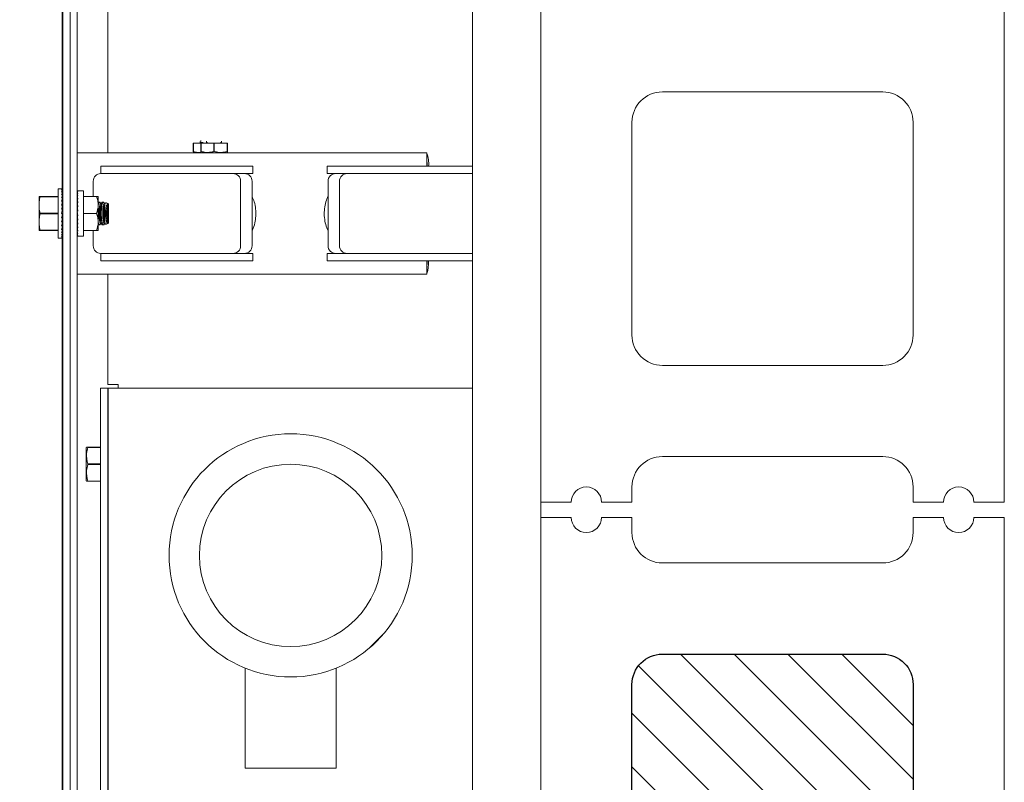
# Model space of a CAD drawing. Units: inches. Extents: x 87 to 1822, y -503 to 475.
# Drawn here: x 879 to 895, y -338 to -325 of the extents above; entities that cross this region are included whole.
import ezdxf

# ---------------------------------------------------------------- set-up
doc = ezdxf.new("R2010")
doc.units = ezdxf.units.IN
doc.header["$MEASUREMENT"] = 0
doc.header["$PDSIZE"] = -1
doc.layers.add('3', color=3, linetype='Continuous')
doc.layers.add('4', color=4, linetype='Continuous')
doc.styles.add('ROMANS', font='ROMANS.shx', dxfattribs={"width": 0.8})
doc.dimstyles.new('125', dxfattribs={"dimtxt": 0.125, "dimasz": 0.125, "dimexe": 0.093, "dimexo": 0.093, "dimgap": 0.0325, "dimtad": 0, "dimdec": 4, "dimzin": 3, "dimdsep": 46, "dimlunit": 5, "dimtxsty": 'ROMANS', "dimcen": 0, "dimclrt": 3, "dimadec": 0, "dimazin": 0, "dimtfac": 1, "dimtdec": 4, "dimtofl": 0, "dimtmove": 0, "dimatfit": 3, "dimfxl": 0, "dimfrac": 2, "dimtolj": 1, "dimtzin": 0, "dimarcsym": 0})
pattern_1 = [(225, (927.188, -132.216), (6.36396, -6.36396), []), (225, (922.945, -132.216), (6.36396, -6.36396), [])]

# ---------------------------------------------------------------- blocks, each defined once
blk = doc.blocks.new('*D18')
at = {"layer": '4', "color": 0, "lineweight": -2}
for p, q in [((857.564, -343.903), (857.564, -341.303)), ((877.097, -343.903), (855.89, -343.903)), ((857.564, -357.403), (857.564, -346.153)), ((877.937, -359.653), (855.89, -359.653))]:
    blk.add_line(p, q, dxfattribs=at)
at = {"layer": '4', "color": 0}
for points in [[(857.189, -346.153), (857.939, -346.153), (857.564, -343.903)], [(857.189, -357.403), (857.939, -357.403), (857.564, -359.653)]]:
    blk.add_solid(points, dxfattribs=at)
at = {"layer": 'Defpoints', "color": 0}
for p in [(857.564, -343.903), (878.771, -343.903), (879.611, -359.653)]:
    blk.add_point(p, dxfattribs=at)
at = {"layer": '4', "color": 3, "insert": (857.564, -330.647), "char_height": 2.25, "attachment_point": 5, "rotation": 90, "style": 'ROMANS'}
blk.add_mtext('\\A1;15 3/4" [400]', dxfattribs=at)
blk = doc.blocks.new('*D17')
at = {"layer": '4', "color": 0, "lineweight": -2}
for p, q in [((877.551, -313.403), (845.89, -313.403)), ((847.564, -315.653), (847.564, -326.824)), ((847.564, -357.403), (847.564, -350.108)), ((877.937, -359.653), (845.89, -359.653))]:
    blk.add_line(p, q, dxfattribs=at)
at = {"layer": '4', "color": 0}
for points in [[(847.189, -315.653), (847.939, -315.653), (847.564, -313.403)], [(847.189, -357.403), (847.939, -357.403), (847.564, -359.653)]]:
    blk.add_solid(points, dxfattribs=at)
at = {"layer": 'Defpoints', "color": 0}
for p in [(847.564, -313.403), (879.225, -313.403), (879.611, -359.653)]:
    blk.add_point(p, dxfattribs=at)
at = {"layer": '4', "color": 3, "insert": (847.564, -338.466), "char_height": 2.25, "attachment_point": 5, "rotation": 90, "style": 'ROMANS'}
blk.add_mtext('\\A1;46 1/4" [1175]', dxfattribs=at)
blk = doc.blocks.new('A$C559D2F02')
at = {"color": 7, "linetype": 'Continuous', "lineweight": 15}
for p, q in [((-7.625, 7.5), (-7.125, 7.5)), ((-7.625, -7.5), (-7.625, 7.5)), ((-6.625, 7.5), (-6.125, 7.5)), ((-6.125, 7.5), (-6.125, 7.25)), ((-1.5, 7.5), (-1, 7.5)), ((-1.5, 7.25), (-1.5, 7.5)), ((-0.5, 7.5), (0, 7.5)), ((0, 7.5), (0, -7.5)), ((-5.625, 6.75), (-2, 6.75)), ((-5.625, 5.25), (-2, 5.25)), ((-6.125, 1.25), (-6.125, 4.75)), ((-1.5, 4.75), (-1.5, 1.25)), ((-2, 0.75), (-5.625, 0.75)), ((-5.625, -0.75), (-2, -0.75)), ((-6.125, -4.75), (-6.125, -1.25)), ((-1.5, -1.25), (-1.5, -4.75)), ((-2, -5.25), (-5.625, -5.25)), ((-2, -6.75), (-5.625, -6.75)), ((-6.125, -7.25), (-6.125, -7.5)), ((-1.5, -7.5), (-1.5, -7.25)), ((-7.125, -7.5), (-7.625, -7.5)), ((-6.125, -7.5), (-6.625, -7.5)), ((-1, -7.5), (-1.5, -7.5)), ((0, -7.5), (-0.5, -7.5))]:
    blk.add_line(p, q, dxfattribs=at)
for centre, radius, start, end in [((-6.875, 7.5), 0.25, 180.0004, 359.9996), ((-0.75, 7.5), 0.25, 180.0003, 359.9997), ((-5.625, 7.25), 0.5, 179.9998, 269.9999), ((-2, 7.25), 0.5, 270.0003, 0.0001), ((-5.625, 4.75), 0.5, 90.0001, 180.0002), ((-2, 4.75), 0.5, 359.9999, 89.9997), ((-5.625, 1.25), 0.5, 179.9999, 270.0004), ((-2, 1.25), 0.5, 269.9994, 0.0005), ((-5.625, -1.25), 0.5, 90.0001, 180.0002), ((-2, -1.25), 0.5, 359.9999, 89.9997), ((-5.625, -4.75), 0.5, 179.9999, 270.0004), ((-2, -4.75), 0.5, 269.9994, 0.0005), ((-5.625, -7.25), 0.5, 90.0006, 179.9997), ((-2, -7.25), 0.5, 359.9998, 89.9998), ((-6.875, -7.5), 0.25, 0.0004, 179.9996), ((-0.75, -7.5), 0.25, 0.0003, 179.9997)]:
    blk.add_arc(centre, radius, start, end, dxfattribs=at)
blk = doc.blocks.new('A$C5D1B0276')
h = blk.add_hatch()
h.set_pattern_fill('ANSI31', color=256, scale=5, style=0)
h.set_pattern_definition([(45, (1743.3677, -370.15464), (-0.44194174, 0.44194174), [])])
h.paths.add_polyline_path([(-2, 0.75, 0.414217), (-1.5, 1.25), (-1.5, 4.75, 0.414214), (-2, 5.25), (-5.625, 5.25, 0.414213), (-6.125, 4.75), (-6.125, 1.25, 0.414214), (-5.625, 0.75)])
h.paths.add_polyline_path([(-2, -5.25, 0.414217), (-1.5, -4.75), (-1.5, -1.25, 0.414214), (-2, -0.75), (-5.625, -0.75, 0.414213), (-6.125, -1.25), (-6.125, -4.75, 0.414214), (-5.625, -5.25)])
at = {"linetype": 'Continuous', "lineweight": 15}
for p, q in [((-7.625, 7.5), (-7.125, 7.5)), ((-7.625, -7.5), (-7.625, 7.5)), ((-6.625, 7.5), (-6.125, 7.5)), ((-6.125, 7.5), (-6.125, 7.25)), ((-1.5, 7.5), (-1, 7.5)), ((-1.5, 7.25), (-1.5, 7.5)), ((-0.5, 7.5), (0, 7.5)), ((0, 7.5), (0, -7.5)), ((-5.625, 6.75), (-2, 6.75)), ((-2, -6.75), (-5.625, -6.75)), ((-6.125, -7.25), (-6.125, -7.5)), ((-1.5, -7.5), (-1.5, -7.25)), ((-7.125, -7.5), (-7.625, -7.5)), ((-6.125, -7.5), (-6.625, -7.5)), ((-1, -7.5), (-1.5, -7.5)), ((0, -7.5), (-0.5, -7.5))]:
    blk.add_line(p, q, dxfattribs=at)
for points in [[(-6.125, 4.75), (-6.125, 1.25, 0.414216), (-5.625, 0.75), (-2, 0.75, 0.414217), (-1.5, 1.25), (-1.5, 4.75, 0.414212), (-2, 5.25), (-5.625, 5.25, 0.414214), (-6.125, 4.75, 0.999997)], [(-6.125, -1.25), (-6.125, -4.75, 0.414216), (-5.625, -5.25), (-2, -5.25, 0.414217), (-1.5, -4.75), (-1.5, -1.25, 0.414212), (-2, -0.75), (-5.625, -0.75, 0.414214), (-6.125, -1.25, 0.999997)]]:
    blk.add_lwpolyline(points, format="xyb")
for centre, radius, start, end in [((-6.875, 7.5), 0.25, 180.0004, 359.9996), ((-0.75, 7.5), 0.25, 180.0003, 359.9997), ((-5.625, 7.25), 0.5, 179.9998, 269.9999), ((-2, 7.25), 0.5, 270.0003, 0.0001), ((-5.625, -7.25), 0.5, 90.0006, 179.9997), ((-2, -7.25), 0.5, 359.9998, 89.9998), ((-6.875, -7.5), 0.25, 0.0004, 179.9996), ((-0.75, -7.5), 0.25, 0.0003, 179.9997)]:
    blk.add_arc(centre, radius, start, end, dxfattribs=at)

msp = doc.modelspace()

# ---------------------------------------------------------------- hatches: boundary and pattern name
at = {"layer": '3', "linetype": 'Continuous', "lineweight": 0}
h = msp.add_hatch(dxfattribs=at)
h.set_pattern_fill('ANSI32', color=256, scale=24, style=0)
h.set_pattern_definition(pattern_1)
edge = h.paths.add_edge_path(flags=0)
edge.add_arc((883.52698, -334.27812), 2, -180, 180)
h = msp.add_hatch(dxfattribs=at)
h.set_pattern_fill('ANSI32', color=256, scale=24, style=0)
h.set_pattern_definition(pattern_1)
edge = h.paths.add_edge_path(flags=0)
edge.add_arc((883.52698, -334.27812), 2, -180, 180)

# ---------------------------------------------------------------- linework, layer by layer
at = {"color": 7, "linetype": 'Continuous', "lineweight": 15}
msp.add_line((887.64198, -286.65312), (887.64198, -366.65312), dxfattribs=at)
at = {"layer": '3', "linetype": 'Continuous', "lineweight": 15}
for p, q in [((886.51698, -310.68437), (886.51698, -346.62187)), ((887.64198, -310.68437), (887.64198, -346.62187)), ((887.64198, -310.68437), (887.64198, -346.62187)), ((879.76698, -314.34062), (879.76698, -328.24687)), ((879.77778, -314.34062), (879.77778, -341.02042)), ((879.89738, -314.34062), (879.89738, -328.65312)), ((880.51698, -314.51992), (880.51698, -327.65312)), ((880.01698, -317.34062), (880.01698, -339.96562)), ((881.92656, -327.49687), (881.924, -327.49687)), ((881.924, -327.63329), (881.924, -327.49687)), ((882.04823, -327.49687), (881.92656, -327.49687)), ((881.92656, -327.49687), (881.92656, -327.63329)), ((882.05216, -327.49687), (882.04823, -327.49687)), ((882.04823, -327.63329), (882.04823, -327.49687)), ((882.26304, -327.49687), (882.05216, -327.49687)), ((882.05216, -327.49687), (882.05216, -327.63329)), ((882.17348, -327.49687), (882.1675, -327.49427)), ((882.27091, -327.49687), (882.26304, -327.49687)), ((882.26304, -327.63329), (882.26304, -327.49687)), ((882.48179, -327.49687), (882.27091, -327.49687)), ((882.27091, -327.49687), (882.27091, -327.63329)), ((882.36645, -327.49427), (882.36047, -327.49687)), ((882.48573, -327.49687), (882.48179, -327.49687)), ((882.48179, -327.63329), (882.48179, -327.49687)), ((882.48573, -327.49687), (882.48573, -327.63329)), ((880.01698, -327.65312), (882.05916, -327.65312)), ((881.924, -327.63329), (881.92656, -327.63329)), ((882.04823, -327.63329), (882.05216, -327.63329)), ((882.05916, -327.65312), (882.26698, -327.65312)), ((882.26304, -327.63329), (882.27091, -327.63329)), ((882.26698, -327.65312), (882.47479, -327.65312)), ((882.47479, -327.65312), (885.76698, -327.65312)), ((882.48179, -327.63329), (882.48573, -327.63329)), ((885.76698, -327.65312), (885.76698, -327.87187)), ((880.40371, -327.99687), (880.40371, -327.87187)), ((880.44736, -327.99687), (880.40371, -327.99687)), ((880.44736, -327.99687), (880.78769, -327.99687)), ((880.79103, -327.99687), (880.78769, -327.99687)), ((880.79103, -327.99687), (880.79458, -327.99687)), ((880.79458, -327.99687), (882.57948, -327.99687)), ((882.57948, -327.99687), (882.61587, -327.99687)), ((882.61587, -327.99687), (882.73486, -327.99687)), ((882.73486, -327.99687), (882.76688, -327.99687)), ((882.90371, -327.99687), (882.76688, -327.99687)), ((882.90371, -327.99687), (882.90371, -327.87187)), ((884.13024, -327.99687), (884.13024, -327.87187)), ((884.13024, -327.99687), (884.26707, -327.99687)), ((884.26707, -327.99687), (884.29909, -327.99687)), ((884.29909, -327.99687), (884.41808, -327.99687)), ((884.41808, -327.99687), (884.45448, -327.99687)), ((884.45448, -327.99687), (886.23937, -327.99687)), ((886.23937, -327.99687), (886.24292, -327.99687)), ((886.24626, -327.99687), (886.24292, -327.99687)), ((886.24626, -327.99687), (886.51698, -327.99687)), ((882.70448, -328.12187), (882.70448, -329.18437)), ((882.89198, -329.18437), (882.89198, -328.12187)), ((884.14198, -328.12187), (884.14198, -329.18437)), ((884.32948, -329.18437), (884.32948, -328.12187)), ((879.69965, -328.24687), (879.69965, -329.05937)), ((879.77453, -328.24687), (879.75824, -328.24687)), ((879.77453, -328.25305), (879.75824, -328.25305)), ((879.77453, -328.27137), (879.75824, -328.27137)), ((879.77453, -328.3013), (879.75824, -328.3013)), ((879.77265, -328.34192), (879.77453, -328.3013)), ((879.77325, -328.3013), (879.77453, -328.27137)), ((879.77378, -328.27137), (879.77453, -328.25305)), ((879.77428, -328.25305), (879.77453, -328.24687)), ((880.01698, -328.27993), (880.01717, -328.29427)), ((880.01698, -328.27993), (880.02698, -328.27993)), ((880.01698, -328.29427), (880.01737, -328.3224)), ((880.01698, -328.29427), (880.02698, -328.29427)), ((880.11698, -329.02812), (880.11698, -328.27812)), ((879.38715, -328.37187), (879.38715, -328.5125)), ((879.40604, -328.37187), (879.69965, -328.37187)), ((879.40604, -328.37187), (879.40604, -328.37715)), ((879.69965, -328.37715), (879.40604, -328.37715)), ((879.77453, -328.34192), (879.75824, -328.34192)), ((879.77453, -328.39199), (879.75824, -328.39199)), ((879.77453, -328.45), (879.75824, -328.45)), ((879.76938, -328.51418), (879.77453, -328.45)), ((879.77091, -328.45), (879.77453, -328.39199)), ((879.77191, -328.39199), (879.77453, -328.34192)), ((879.77778, -328.47421), (879.77259, -328.47421)), ((879.77778, -328.46562), (879.77328, -328.46562)), ((879.77778, -328.46273), (879.77351, -328.46273)), ((880.01698, -328.3224), (880.01759, -328.36325)), ((880.01698, -328.3224), (880.02698, -328.3224)), ((880.01698, -328.36325), (880.01787, -328.41523)), ((880.01698, -328.36325), (880.02698, -328.36325)), ((880.01698, -328.41523), (880.01826, -328.47635)), ((880.01698, -328.41523), (880.02698, -328.41523)), ((880.01698, -328.47635), (880.01828, -328.52231)), ((880.01698, -328.47635), (880.02698, -328.47635)), ((880.11698, -328.37187), (880.33561, -328.37187)), ((880.36073, -328.37187), (880.36073, -328.5125)), ((879.38715, -328.5125), (879.38715, -328.79375)), ((879.77453, -328.51418), (879.75824, -328.51418)), ((879.77453, -328.58258), (879.75824, -328.65312)), ((879.77453, -328.58258), (879.75824, -328.58258)), ((879.76588, -328.62006), (879.77778, -328.62006)), ((879.76651, -328.58258), (879.77453, -328.51418)), ((879.77778, -328.55793), (879.7694, -328.55793)), ((879.77778, -328.50728), (879.76994, -328.50728)), ((879.77778, -328.48824), (879.77146, -328.48824)), ((879.77778, -328.53074), (879.77259, -328.53074)), ((879.77778, -328.58801), (879.77328, -328.58801)), ((880.01698, -328.54427), (880.01828, -328.57257)), ((880.01698, -328.54427), (880.02698, -328.54427)), ((880.01698, -328.61637), (880.02698, -328.61637)), ((880.02698, -328.68988), (880.01698, -328.61637)), ((880.36073, -328.79375), (880.36073, -328.5125)), ((880.46586, -328.75831), (880.46586, -328.54794)), ((880.52778, -328.81175), (880.52778, -328.4945)), ((879.38715, -328.79375), (879.38715, -328.93437)), ((879.40604, -328.64785), (879.69965, -328.64785)), ((879.40604, -328.64785), (879.40604, -328.6584)), ((879.69965, -328.6584), (879.40604, -328.6584)), ((879.77453, -328.65312), (879.75824, -328.65312)), ((879.77453, -328.72367), (879.75824, -328.72367)), ((879.77453, -328.79207), (879.75824, -328.79207)), ((879.76642, -328.68853), (879.77453, -328.72367)), ((879.77778, -328.68619), (879.76696, -328.68619)), ((879.76708, -328.68568), (879.77778, -328.68568)), ((879.76919, -328.74655), (879.77453, -328.79207)), ((879.76923, -328.74687), (879.77778, -328.74687)), ((879.77778, -328.74832), (879.7694, -328.74832)), ((879.77237, -328.77365), (879.77778, -328.77365)), ((879.77778, -328.77551), (879.77259, -328.77551)), ((879.77778, -328.79897), (879.77285, -328.79897)), ((879.77305, -328.71725), (879.77778, -328.71725)), ((879.77778, -328.71824), (879.77328, -328.71824)), ((879.77339, -328.79676), (879.77778, -328.79676)), ((879.77778, -328.65312), (879.77453, -328.65312)), ((879.89738, -328.65312), (879.89738, -341.02042)), ((880.01698, -328.68988), (880.01828, -328.68032)), ((880.01698, -328.68988), (880.02698, -328.68988)), ((880.01698, -328.76198), (880.01828, -328.73368)), ((880.01698, -328.76198), (880.02698, -328.76198)), ((880.01698, -328.8299), (880.01828, -328.78394)), ((880.01828, -328.68032), (880.02568, -328.68032)), ((880.01828, -328.73368), (880.023, -328.73368)), ((880.01828, -328.78394), (880.02012, -328.78394)), ((880.11698, -328.65312), (880.33561, -328.65312)), ((880.36073, -328.93437), (880.36073, -328.79375)), ((879.40604, -328.9291), (879.40604, -328.93437)), ((879.40604, -328.9291), (879.69965, -328.9291)), ((879.69965, -328.93437), (879.40604, -328.93437)), ((879.77453, -328.85625), (879.75824, -328.85625)), ((879.77453, -328.91426), (879.75824, -328.91426)), ((879.77453, -328.96433), (879.75824, -328.96433)), ((879.77065, -328.80791), (879.77453, -328.85625)), ((879.77126, -328.8155), (879.77778, -328.8155)), ((879.77778, -328.81801), (879.77146, -328.81801)), ((879.7716, -328.86728), (879.77453, -328.91426)), ((879.7723, -328.92169), (879.77453, -328.96433)), ((879.77237, -328.82932), (879.77778, -328.82932)), ((879.77778, -328.83204), (879.77259, -328.83204)), ((879.77287, -328.96898), (879.77453, -329.00495)), ((879.77305, -328.83778), (879.77778, -328.83778)), ((879.77778, -328.84062), (879.77328, -328.84062)), ((879.77778, -328.84352), (879.77351, -328.84352)), ((880.01698, -328.8299), (880.02698, -328.8299)), ((880.01698, -328.89102), (880.01811, -328.83721)), ((880.01698, -328.89102), (880.02698, -328.89102)), ((880.01698, -328.943), (880.01779, -328.89565)), ((880.01698, -328.943), (880.02698, -328.943)), ((880.01698, -328.98385), (880.01755, -328.94569)), ((880.11698, -328.93437), (880.33561, -328.93437)), ((879.77453, -329.00495), (879.75824, -329.00495)), ((879.77453, -329.03488), (879.75824, -329.03488)), ((879.77453, -329.0532), (879.75824, -329.0532)), ((879.77453, -329.05937), (879.75824, -329.05937)), ((879.76698, -329.05937), (879.76698, -340.80937)), ((879.77336, -329.00749), (879.77453, -329.03488)), ((879.77383, -329.03592), (879.77453, -329.0532)), ((879.77429, -329.05339), (879.77453, -329.05937)), ((880.01698, -328.98385), (880.02698, -328.98385)), ((880.01698, -329.01198), (880.01735, -328.98514)), ((880.01698, -329.01198), (880.02698, -329.01198)), ((880.01698, -329.02632), (880.01716, -329.01238)), ((880.01698, -329.02632), (880.02698, -329.02632)), ((880.40371, -329.30937), (880.40371, -329.43437)), ((880.44736, -329.30937), (880.40371, -329.30937)), ((880.78769, -329.30937), (880.44736, -329.30937)), ((880.78769, -329.30937), (880.79103, -329.30937)), ((880.79458, -329.30937), (880.79103, -329.30937)), ((882.57948, -329.30937), (880.79458, -329.30937)), ((882.61587, -329.30937), (882.57948, -329.30937)), ((882.73486, -329.30937), (882.61587, -329.30937)), ((882.76688, -329.30937), (882.73486, -329.30937)), ((882.90371, -329.30937), (882.76688, -329.30937)), ((882.90371, -329.30937), (882.90371, -329.43437)), ((884.13024, -329.30937), (884.13024, -329.43437)), ((884.13024, -329.30937), (884.26707, -329.30937)), ((884.29909, -329.30937), (884.26707, -329.30937)), ((884.41808, -329.30937), (884.29909, -329.30937)), ((884.45448, -329.30937), (884.41808, -329.30937)), ((886.23937, -329.30937), (884.45448, -329.30937)), ((885.76698, -329.43437), (885.76698, -329.65312)), ((886.24292, -329.30937), (886.23937, -329.30937)), ((886.24292, -329.30937), (886.24626, -329.30937)), ((886.51698, -329.30937), (886.24626, -329.30937)), ((885.76698, -329.65312), (880.01698, -329.65312)), ((880.51698, -329.65312), (880.51698, -331.46832)), ((880.39738, -331.52812), (880.51698, -331.52812)), ((880.39738, -331.52812), (880.39738, -340.84062)), ((880.68978, -331.46832), (880.51698, -331.46832)), ((880.52698, -331.52812), (880.51698, -331.52812)), ((880.51698, -331.52812), (880.51698, -340.84062)), ((880.52698, -331.52812), (881.27698, -331.52812)), ((880.52698, -340.84062), (880.52698, -331.52812)), ((880.68978, -331.52812), (880.68978, -331.46832)), ((881.27698, -331.52812), (886.00698, -331.52812)), ((886.00698, -331.52812), (886.51698, -331.52812)), ((880.163, -332.51094), (880.163, -332.77812)), ((880.1885, -332.49687), (880.39738, -332.49687)), ((880.1885, -332.49687), (880.1885, -332.50193)), ((880.39738, -332.50193), (880.1885, -332.50193)), ((880.51698, -332.61651), (880.51906, -332.61601)), ((880.163, -332.77812), (880.163, -333.04531)), ((880.1885, -332.77307), (880.39738, -332.77307)), ((880.1885, -332.77307), (880.1885, -332.78318)), ((880.39738, -332.78318), (880.1885, -332.78318)), ((880.51906, -332.94024), (880.51698, -332.93974)), ((880.1885, -333.05432), (880.39738, -333.05432)), ((880.1885, -333.05432), (880.1885, -333.05937)), ((880.39738, -333.05937), (880.1885, -333.05937)), ((882.77698, -337.77812), (884.27698, -337.77812)), ((882.77698, -337.77812), (884.27698, -337.77812))]:
    msp.add_line(p, q, dxfattribs=at)
at = {"layer": '3', "linetype": 'Continuous', "lineweight": 15, "flags": 128}
for points in [[(880.39946, -328.81524), (880.39353, -328.81118), (880.38613, -328.79352), (880.37992, -328.76339), (880.37545, -328.72346), (880.37311, -328.67729), (880.37311, -328.62896), (880.37545, -328.58279), (880.37992, -328.54286), (880.38613, -328.51273), (880.39353, -328.49507), (880.39946, -328.49101)], [(880.46196, -328.81524), (880.45603, -328.81118), (880.44863, -328.79352), (880.44242, -328.76339), (880.43795, -328.72346), (880.43561, -328.67729), (880.43561, -328.62896), (880.43795, -328.58279), (880.44242, -328.54286), (880.44863, -328.51273), (880.45603, -328.49507), (880.46196, -328.49101)], [(880.52075, -328.81366), (880.51268, -328.79855), (880.5058, -328.76886), (880.50078, -328.72756), (880.49814, -328.67879), (880.49814, -328.62745), (880.50078, -328.57869), (880.5058, -328.53739), (880.51268, -328.5077), (880.52075, -328.49259)], [(880.51698, -332.65584), (880.52115, -332.63773), (880.52678, -332.62291)], [(880.52678, -332.93334), (880.52115, -332.91852), (880.51698, -332.90041)]]:
    msp.add_lwpolyline(points, dxfattribs=at)
at = {"layer": '3', "linetype": 'Continuous', "lineweight": 15}
for radius in [2, 2, 1.5]:
    msp.add_circle((883.52698, -334.27812), radius, dxfattribs=at)
for centre, radius, start, end in [((885.3083, -327.83771), 0.49008, 356.002975, 20.622577), ((885.38941, -327.87488), 0.38491, 0.447213, 11.210738), ((880.40371, -328.12187), 0.125, 90, 180), ((882.57948, -328.12187), 0.125, 0, 90), ((882.76698, -328.12187), 0.125, 0, 90), ((884.26698, -328.12187), 0.125, 90, 180), ((884.45448, -328.12187), 0.125, 90, 180), ((880.94593, -328.65312), 0.56066, 163.928249, 196.071751), ((881.00843, -328.65312), 0.56066, 163.928249, 196.071751), ((881.34038, -328.65312), 0.82737, 172.155767, 187.844233), ((880.40371, -329.18437), 0.125, 180, 270), ((882.57948, -329.18437), 0.125, 270, 0), ((882.76698, -329.18437), 0.125, 270, 0), ((884.26698, -329.18437), 0.125, 180, 270), ((884.45448, -329.18437), 0.125, 180, 270), ((885.37572, -329.42997), 0.39862, 348.974778, 359.367272), ((885.22373, -329.45618), 0.57387, 341.19685, 2.177598)]:
    msp.add_arc(centre, radius, start, end, dxfattribs=at)
for centre, major_axis, ratio, start_param, end_param in [((879.75824, -328.65312), (0.01717, 0.40623), 0.22697614, 0.00959428, 0.1841272), ((879.75824, -328.65312), (0.03365, 0.40619), 0.21553537, 0.19238487, 0.3669178), ((879.75824, -328.65312), (0.04881, 0.40614), 0.19720214, 0.37275964, 0.54729257), ((879.75824, -328.65312), (0.06217, 0.40611), 0.1729269, 0.5500644, 0.72459732), ((879.75824, -328.65312), (-0.03365, 0.40619), 0.21553537, -0.54145073, -0.52193308), ((880.02198, -328.65312), (0, 0.375), 0.13603063, -0.09817477, 0.09817477), ((880.02198, -328.65312), (-0.01013, 0.375), 0.13332124, -0.29812648, -0.10177694), ((880.02198, -328.65312), (-0.01983, 0.37499), 0.12533085, -0.49750247, -0.30115293), ((879.75824, -328.65312), (0.07339, 0.40611), 0.14380328, 0.72411279, 0.89864572), ((879.75824, -328.65312), (0.08226, 0.40615), 0.11094166, 0.89513002, 1.06966294), ((879.75824, -328.65312), (0.08865, 0.4062), 0.07539198, 1.06364994, 1.23818287), ((879.75824, -328.65312), (-0.07339, 0.40611), 0.14380328, -1.07317865, -1.04153919), ((879.75824, -328.65312), (-0.06217, 0.40611), 0.1729269, -0.89913025, -0.87501657), ((879.75824, -328.65312), (-0.04881, 0.40614), 0.19720214, -0.7218255, -0.70382668), ((880.02198, -328.65312), (-0.0287, 0.37499), 0.11245477, -0.69583139, -0.49948185), ((880.02198, -328.65312), (0.0287, 0.37499), 0.11245477, 0.67514516, 0.69583138), ((880.02198, -328.65312), (-0.0364, 0.37498), 0.09529831, -0.89282404, -0.6964745), ((880.02198, -328.65312), (-0.04265, 0.37499), 0.07461462, -1.08840944, -0.8920599), ((880.02198, -328.65312), (-0.04725, 0.37499), 0.05124512, -1.28272943, -1.08637989), ((879.75824, -328.65312), (0.0925, 0.40623), 0.03811647, 1.23040971, 1.40494264), ((880.02198, -328.65312), (-0.05007, 0.375), 0.02607382, -1.47610264, -1.2797531), ((880.02198, -328.65312), (-0.03497, 0.27749), 0.05124512, -1.17414848, -1.08637989), ((880.02198, -328.65312), (-0.03705, 0.2775), 0.02607382, -1.44143141, -1.2797531), ((879.75824, -328.65312), (0.0925, 0.40623), 0.03811647, 4.54653529, 4.72106822), ((879.75824, -328.65312), (0.08865, 0.4062), 0.07539198, 4.37977552, 4.55430845), ((879.75824, -328.65312), (0.08226, 0.40615), 0.11094166, 4.2112556, 4.38578852), ((880.02198, -328.65312), (-0.05007, 0.375), 0.02607382, 1.66549002, 1.86183956), ((880.02198, -328.65312), (-0.04725, 0.37499), 0.05124512, 1.85886322, 2.05521277), ((879.75824, -328.65312), (0.07339, 0.40611), 0.14380328, 4.04023837, 4.2147713), ((879.75824, -328.65312), (0.06217, 0.40611), 0.1729269, 3.86618998, 4.0407229), ((879.75824, -328.65312), (0.04881, 0.40614), 0.19720214, 3.68888522, 3.86341815), ((880.02198, -328.65312), (-0.04265, 0.37499), 0.07461462, 2.05318321, 2.24953275), ((880.02198, -328.65312), (-0.0364, 0.37498), 0.09529831, 2.24876861, 2.44511815), ((880.02198, -328.65312), (-0.0287, 0.37499), 0.11245477, 2.44576126, 2.6421108), ((879.75824, -328.65312), (0.03365, 0.40619), 0.21553537, 3.50851045, 3.68304338), ((879.75824, -328.65312), (0.01717, 0.40623), 0.22697614, 3.32571985, 3.50025278), ((879.75824, -328.65312), (0, 0.40625), 0.23086819, 3.14159265, 3.31612558), ((880.02198, -328.65312), (-0.01983, 0.37499), 0.12533085, 2.64409018, 2.84043972), ((880.02198, -328.65312), (-0.01013, 0.375), 0.13332124, 2.84346617, 3.03981571), ((880.02198, -328.65312), (0, 0.375), 0.13603063, 3.04341788, 3.14159265)]:
    msp.add_ellipse(centre, major_axis=major_axis, ratio=ratio, start_param=start_param, end_param=end_param, dxfattribs=at)
for points in [[(882.03694, -327.46598), (882.03694, -327.48066)], [(882.04964, -327.45354), (882.04347, -327.45714)], [(882.04598, -327.48987), (882.06042, -327.49687)], [(882.14198, -327.46076), (882.14198, -327.47557)], [(882.15157, -327.48581), (882.1675, -327.49427)], [(882.16094, -327.4956), (882.15855, -327.49687)], [(882.16094, -327.49078), (882.16094, -327.49687)], [(882.36645, -327.49427), (882.38259, -327.4857)], [(882.37301, -327.49687), (882.37301, -327.49078)], [(882.3754, -327.49687), (882.37301, -327.4956)], [(882.39198, -327.47559), (882.39198, -327.46081)], [(881.93911, -327.64612), (881.95413, -327.65312)], [(882.04823, -327.64802), (882.05916, -327.65312)], [(882.47479, -327.65312), (882.48573, -327.64802)], [(882.90371, -327.87187), (880.40371, -327.87187)], [(886.51698, -327.87187), (884.13024, -327.87187)], [(880.27871, -328.12187), (880.27871, -328.37187)], [(879.75824, -328.24687), (879.69965, -328.24687)], [(880.11698, -328.27812), (880.02198, -328.27812)], [(880.01719, -328.37562), (880.01698, -328.37562)], [(880.3843, -328.46562), (880.36751, -328.46562)], [(880.40339, -328.49101), (880.39478, -328.47521)], [(880.41985, -328.47466), (880.40718, -328.49791)], [(880.4468, -328.46562), (880.43001, -328.46562)], [(880.46589, -328.49101), (880.45736, -328.47537)], [(880.47829, -328.48211), (880.46968, -328.49791)], [(880.52778, -328.4945), (880.48774, -328.47583)], [(880.41094, -328.49101), (880.39946, -328.49101)], [(880.47344, -328.49101), (880.46196, -328.49101)], [(880.01698, -328.93062), (880.01719, -328.93062)], [(880.27871, -328.93437), (880.27871, -329.18437)], [(880.3675, -328.84062), (880.38432, -328.84062)], [(880.39437, -328.83179), (880.40339, -328.81524)], [(880.39946, -328.81524), (880.41094, -328.81524)], [(880.40718, -328.80834), (880.41892, -328.82987)], [(880.43, -328.84062), (880.44683, -328.84062)], [(880.45694, -328.83165), (880.46589, -328.81524)], [(880.46196, -328.81524), (880.47344, -328.81524)], [(880.46968, -328.80834), (880.47849, -328.8245)], [(880.4877, -328.83044), (880.52778, -328.81175)], [(879.69965, -329.05937), (879.75824, -329.05937)], [(880.02198, -329.02812), (880.11698, -329.02812)], [(880.40371, -329.43437), (882.90371, -329.43437)], [(884.13024, -329.43437), (886.51698, -329.43437)], [(880.16956, -332.49687), (880.163, -332.51094)], [(880.52299, -332.61601), (880.51698, -332.60498)], [(880.52698, -332.61601), (880.51906, -332.61601)], [(880.52698, -332.62255), (880.52678, -332.62291)], [(880.51698, -332.95127), (880.52299, -332.94024)], [(880.51906, -332.94024), (880.52698, -332.94024)], [(880.52678, -332.93334), (880.52698, -332.9337)], [(880.163, -333.04531), (880.16956, -333.05937)], [(882.77698, -336.13327), (882.77698, -337.77812)], [(882.77698, -336.13327), (882.77698, -337.77812)], [(884.27698, -337.77812), (884.27698, -336.13317)], [(884.27698, -337.77812), (884.27698, -336.13317)]]:
    msp.add_open_spline(points, degree=1, dxfattribs=at)
for points, knots in [([(882.03831, -327.48066), (882.03791, -327.48141), (882.03583, -327.48523), (882.04618, -327.49126), (882.06395, -327.49501), (882.0728, -327.49687)], [0, 0, 0, 0, 0.10970875, 0.55698682, 1, 1, 1, 1]), ([(882.08541, -327.4859), (882.08058, -327.48533), (882.06432, -327.4834), (882.04718, -327.47727), (882.03604, -327.47078), (882.03799, -327.46686), (882.03842, -327.46598)], [0, 0, 0, 0, 0.15399642, 0.51821584, 0.89216147, 1, 1, 1, 1]), ([(882.14315, -327.47557), (882.14362, -327.47805), (882.14469, -327.48363), (882.16315, -327.49129), (882.1852, -327.49502), (882.19616, -327.49687)], [0, 0, 0, 0, 0.28764807, 0.64553027, 1, 1, 1, 1]), ([(882.33779, -327.49687), (882.34847, -327.49508), (882.36988, -327.49148), (882.38874, -327.4839), (882.39043, -327.47826), (882.39124, -327.47559)], [0, 0, 0, 0, 0.34414569, 0.6893632, 1, 1, 1, 1]), ([(881.93925, -327.64436), (881.93704, -327.64386), (881.93189, -327.64271), (881.92687, -327.63671), (881.924, -327.63329)], [0, 0, 0, 0, 0.42944564, 1, 1, 1, 1]), ([(881.92656, -327.63329), (881.94898, -327.63934), (881.98921, -327.65021), (882.03011, -327.64646), (882.04823, -327.6448)], [0, 0, 0, 0, 0.55719721, 1, 1, 1, 1]), ([(882.04823, -327.64723), (882.04823, -327.64644), (882.04823, -327.64517), (882.04823, -327.63653), (882.04823, -327.63329)], [0, 0, 0, 0, 0.62435166, 1, 1, 1, 1]), ([(882.05216, -327.63329), (882.07785, -327.63893), (882.13, -327.65037), (882.20157, -327.64756), (882.24549, -327.63736), (882.26304, -327.63329)], [0, 0, 0, 0, 0.36816428, 0.74740315, 1, 1, 1, 1]), ([(882.27091, -327.63329), (882.2966, -327.63893), (882.34875, -327.65037), (882.42032, -327.64756), (882.46424, -327.63736), (882.48179, -327.63329)], [0, 0, 0, 0, 0.36816428, 0.74740315, 1, 1, 1, 1]), ([(882.48573, -327.63329), (882.48573, -327.63652), (882.48573, -327.64514), (882.48573, -327.64655), (882.48573, -327.64743)], [0, 0, 0, 0, 0.37562718, 1, 1, 1, 1]), ([(879.38715, -328.37187), (879.38861, -328.37187), (879.39095, -328.37187), (879.4019, -328.37187), (879.40604, -328.37187)], [0, 0, 0, 0, 0.62255711, 1, 1, 1, 1]), ([(879.40604, -328.37715), (879.40285, -328.38993), (879.39172, -328.43444), (879.38905, -328.48001), (879.38715, -328.5125)], [0, 0, 0, 0, 0.28711432, 1, 1, 1, 1]), ([(880.36073, -328.37187), (880.36048, -328.37187), (880.35937, -328.37187), (880.34604, -328.37187), (880.33561, -328.37187)], [0, 0, 0, 0, 0.21688873, 1, 1, 1, 1]), ([(880.33561, -328.37187), (880.34263, -328.39471), (880.3568, -328.44081), (880.35941, -328.48846), (880.36073, -328.5125)], [0, 0, 0, 0, 0.49545796, 1, 1, 1, 1]), ([(880.39427, -328.47547), (880.39389, -328.47439), (880.39026, -328.46401), (880.38192, -328.46394), (880.37036, -328.4769), (880.36381, -328.50345), (880.36054, -328.51673)], [0, 0, 0, 0, 0.03708231, 0.35584261, 0.67773648, 1, 1, 1, 1]), ([(880.43, -328.83795), (880.42834, -328.83857), (880.42284, -328.84063), (880.41423, -328.82099), (880.40561, -328.78198), (880.39991, -328.72716), (880.39756, -328.66476), (880.39866, -328.60151), (880.40307, -328.54409), (880.41043, -328.49913), (880.41971, -328.47029), (880.42672, -328.4679), (880.43001, -328.46678)], [0, 0, 0, 0, 0.04752116, 0.15749593, 0.26672783, 0.37456663, 0.48097668, 0.58643915, 0.69172633, 0.79764661, 0.90480846, 1, 1, 1, 1]), ([(880.45676, -328.47568), (880.45629, -328.47436), (880.45255, -328.46386), (880.44407, -328.46382), (880.43267, -328.47836), (880.42238, -328.51517), (880.41486, -328.56734), (880.41114, -328.62891), (880.41166, -328.69242), (880.41622, -328.75111), (880.42417, -328.79929), (880.4345, -328.83135), (880.44601, -328.84511), (880.45324, -328.83608), (880.45683, -328.83159)], [0, 0, 0, 0, 0.0130386, 0.10376678, 0.19537079, 0.28705373, 0.37782461, 0.46701798, 0.55478038, 0.64205092, 0.73001432, 0.81945204, 0.91037552, 1, 1, 1, 1]), ([(880.48677, -328.4779), (880.48553, -328.47674), (880.48151, -328.47299), (880.47496, -328.48862), (880.46923, -328.51638), (880.4667, -328.54002), (880.46586, -328.54794)], [0, 0, 0, 0, 0.15103651, 0.49062481, 0.82945929, 1, 1, 1, 1]), ([(882.89198, -328.37083), (882.90463, -328.40045), (882.93308, -328.46708), (882.95331, -328.57702), (882.95669, -328.69489), (882.93871, -328.80953), (882.91619, -328.89106), (882.89494, -328.93067), (882.89198, -328.93621)], [0, 0, 0, 0, 0.16528469, 0.37176918, 0.57033948, 0.76891717, 0.96772566, 1, 1, 1, 1]), ([(884.14198, -328.37103), (884.12957, -328.39989), (884.10136, -328.46552), (884.08096, -328.57441), (884.07708, -328.69205), (884.09454, -328.80675), (884.11711, -328.8891), (884.13861, -328.92952), (884.14198, -328.93584)], [0, 0, 0, 0, 0.161348323, 0.366957417, 0.565703741, 0.764449232, 0.96318105, 1, 1, 1, 1]), ([(879.38715, -328.5125), (879.38881, -328.54283), (879.39131, -328.5884), (879.40235, -328.63295), (879.40604, -328.64785)], [0, 0, 0, 0, 0.66541699, 1, 1, 1, 1]), ([(880.36073, -328.5125), (880.3607, -328.51583), (880.36034, -328.56332), (880.34752, -328.60986), (880.33561, -328.65312)], [0, 0, 0, 0, 0.07021903, 1, 1, 1, 1]), ([(880.46586, -328.75831), (880.46551, -328.7551), (880.46332, -328.7346), (880.46064, -328.69128), (880.46029, -328.62783), (880.46267, -328.57909), (880.46517, -328.55463), (880.46586, -328.54794)], [0, 0, 0, 0, 0.05168605, 0.3307424, 0.61073669, 0.89360694, 1, 1, 1, 1]), ([(880.52075, -328.81366), (880.51739, -328.81239), (880.50965, -328.80947), (880.49794, -328.78771), (880.48758, -328.75131), (880.48076, -328.70505), (880.47831, -328.65283), (880.48087, -328.59887), (880.48857, -328.54946), (880.50033, -328.51227), (880.51179, -328.49508), (880.51857, -328.49319), (880.52075, -328.49259)], [0, 0, 0, 0, 0.08382888, 0.19330199, 0.29755781, 0.39843085, 0.49943307, 0.60433124, 0.71499781, 0.82990554, 0.94534225, 1, 1, 1, 1]), ([(880.52075, -328.5402), (880.52021, -328.54447), (880.51811, -328.56113), (880.51548, -328.59732), (880.5142, -328.64931), (880.51517, -328.70145), (880.51768, -328.74096), (880.51998, -328.75971), (880.52075, -328.76604)], [0, 0, 0, 0, 0.07158451, 0.279396, 0.4855364, 0.69057061, 0.895496, 1, 1, 1, 1]), ([(880.52075, -328.49259), (880.52085, -328.49403), (880.5212, -328.49886), (880.52108, -328.51498), (880.52083, -328.53391), (880.52075, -328.5402)], [0, 0, 0, 0, 0.22158653, 0.74122806, 1, 1, 1, 1]), ([(879.40604, -328.6584), (879.40275, -328.6716), (879.39163, -328.71612), (879.389, -328.76169), (879.38715, -328.79375)], [0, 0, 0, 0, 0.29652414, 1, 1, 1, 1]), ([(879.38715, -328.79375), (879.38885, -328.82439), (879.39137, -328.86997), (879.40242, -328.91451), (879.40604, -328.9291)], [0, 0, 0, 0, 0.67239434, 1, 1, 1, 1]), ([(880.33561, -328.65312), (880.34263, -328.67596), (880.3568, -328.72206), (880.35941, -328.76971), (880.36073, -328.79375)], [0, 0, 0, 0, 0.49545796, 1, 1, 1, 1]), ([(880.36073, -328.79375), (880.3607, -328.79708), (880.36034, -328.84457), (880.34752, -328.89111), (880.33561, -328.93437)], [0, 0, 0, 0, 0.07021903, 1, 1, 1, 1]), ([(880.36073, -328.78884), (880.36106, -328.79099), (880.36394, -328.80948), (880.37192, -328.8305), (880.38302, -328.84288), (880.39107, -328.84172), (880.39433, -328.83182), (880.39434, -328.83178)], [0, 0, 0, 0, 0.04131853, 0.35587772, 0.67570147, 0.99841306, 1, 1, 1, 1]), ([(880.46586, -328.75831), (880.46644, -328.76391), (880.46864, -328.78512), (880.47374, -328.81328), (880.48054, -328.83204), (880.48504, -328.82947), (880.48679, -328.82848)], [0, 0, 0, 0, 0.119478756, 0.45249776, 0.788335957, 1, 1, 1, 1]), ([(880.52075, -328.76604), (880.52092, -328.77784), (880.52127, -328.8016), (880.52092, -328.80962), (880.52075, -328.81366)], [0, 0, 0, 0, 0.49616679, 1, 1, 1, 1]), ([(879.40604, -328.93437), (879.4019, -328.93437), (879.39095, -328.93437), (879.38861, -328.93437), (879.38715, -328.93437)], [0, 0, 0, 0, 0.37744289, 1, 1, 1, 1]), ([(880.33561, -328.93437), (880.34604, -328.93437), (880.35937, -328.93437), (880.36048, -328.93437), (880.36073, -328.93437)], [0, 0, 0, 0, 0.78311127, 1, 1, 1, 1]), ([(880.1885, -332.50193), (880.18126, -332.53496), (880.16654, -332.60202), (880.17015, -332.69403), (880.18326, -332.7505), (880.1885, -332.77307)], [0, 0, 0, 0, 0.36817102, 0.74741729, 1, 1, 1, 1]), ([(880.17058, -332.49687), (880.1716, -332.49687), (880.17323, -332.49687), (880.18433, -332.49687), (880.1885, -332.49687)], [0, 0, 0, 0, 0.62428348, 1, 1, 1, 1]), ([(880.1885, -332.78318), (880.18126, -332.81621), (880.16654, -332.88327), (880.17015, -332.97528), (880.18326, -333.03175), (880.1885, -333.05432)], [0, 0, 0, 0, 0.36817102, 0.74741729, 1, 1, 1, 1]), ([(880.1885, -333.05937), (880.18434, -333.05937), (880.17327, -333.05937), (880.17146, -333.05937), (880.17032, -333.05937)], [0, 0, 0, 0, 0.37569772, 1, 1, 1, 1])]:
    msp.add_open_spline(points, degree=3, knots=knots, dxfattribs=at)

# ---------------------------------------------------------------- block references
at = {"color": 7, "xscale": -1}
msp.add_blockref('A$C5D1B0276', (887.64198, -341.15239), dxfattribs=at)
at = {"layer": '3', "xscale": -1}
msp.add_blockref('A$C559D2F02', (887.64198, -325.9026), dxfattribs=at)

# ---------------------------------------------------------------- dimensions: what is measured, and where the dimension line sits
at = {"layer": '4'}
for base, p2, picture, middle in [((847.56442, -313.40312), (879.22524, -313.40312), '*D17', (847.56442, -338.46567)), ((857.56442, -343.90312), (878.77059, -343.90312), '*D18', (857.56442, -330.6467))]:
    dim = msp.add_linear_dim(base=base, p1=(879.61059, -359.65312), p2=p2, angle=90, dimstyle='125', override={"dimscale": 18, "dimpost": '"'}, dxfattribs=at)
    dim.commit()
    dim.dimension.update_dxf_attribs({"geometry": picture, "text_midpoint": middle, "dimtype": 160})

doc.saveas('drawing.dxf')
